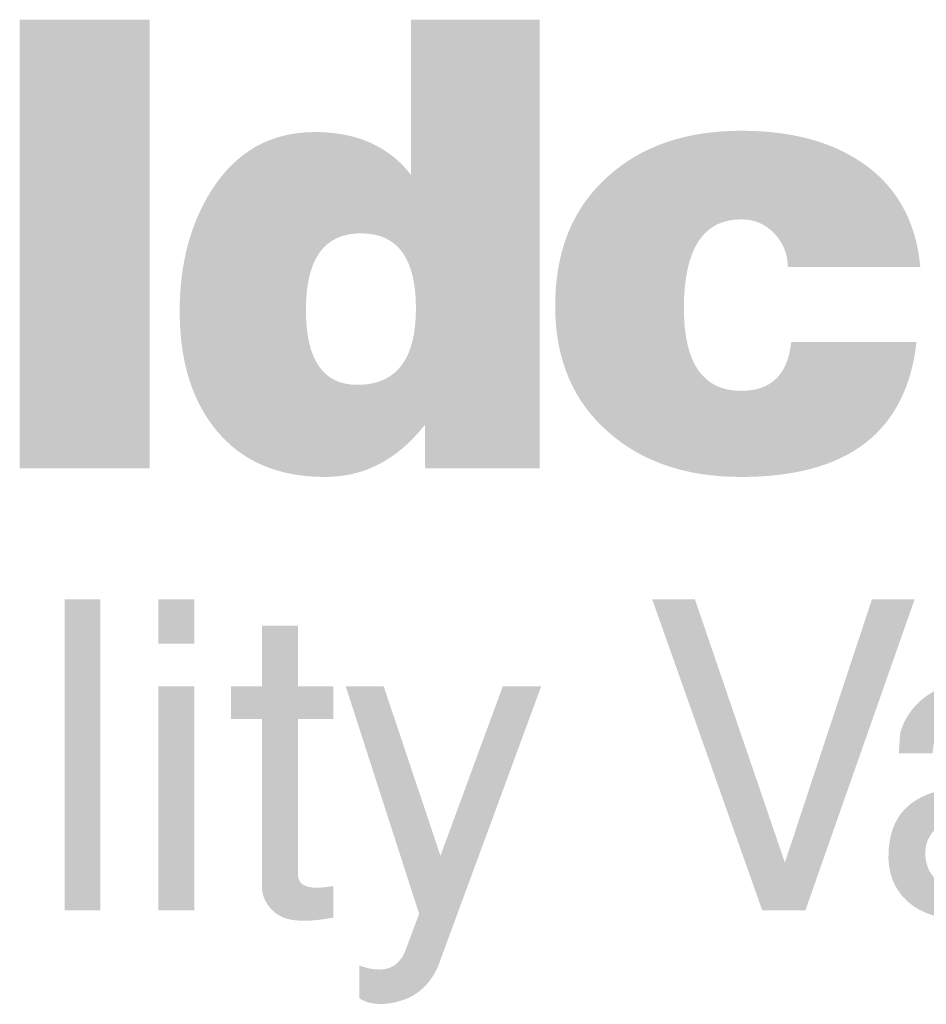
# Model space of a CAD drawing. Units: inches. Extents: x 16 to 256, y 7 to 336.
# Drawn here: x 41 to 51, y 31 to 42 of the extents above; entities that cross this region are included whole.
import ezdxf
from ezdxf.enums import TextEntityAlignment as Align

# ---------------------------------------------------------------- set-up
doc = ezdxf.new("R2010")
doc.units = ezdxf.units.IN
doc.header["$LTSCALE"] = 12
doc.header["$MEASUREMENT"] = 0
doc.layers.add('Border', color=116, linetype='Continuous', lineweight=70)
doc.layers.add('Text+Leaders', color=7, linetype='Continuous', lineweight=20)
doc.layers.add('TitleBlock', color=116, linetype='Continuous')
doc.styles.add('Oldcastle', font='romans.shx')
doc.styles.add('ViewTitles', font='ARIALBD.TTF')

# ---------------------------------------------------------------- blocks, each defined once
blk = doc.blocks.new('webuv')
at = {"layer": 'TitleBlock'}
h = blk.add_hatch(color=256, dxfattribs=at)
edge = h.paths.add_edge_path()
edge.add_spline(control_points=[(1.31556, 1.1508), (1.31556, 1.1508), (1.31556, 1.31328), (1.31556, 1.31328)], knot_values=[0.75, 0.75, 0.75, 0.75, 1, 1, 1, 1], degree=3, periodic=0)
edge.add_spline(control_points=[(1.31556, 1.31328), (1.31556, 1.31328), (1.26848, 1.31328), (1.26848, 1.31328)], knot_values=[0.5, 0.5, 0.5, 0.5, 0.75, 0.75, 0.75, 0.75], degree=3, periodic=0)
edge.add_spline(control_points=[(1.26848, 1.31328), (1.26848, 1.31328), (1.26848, 1.1508), (1.26848, 1.1508)], knot_values=[0.25, 0.25, 0.25, 0.25, 0.5, 0.5, 0.5, 0.5], degree=3, periodic=0)
edge.add_spline(control_points=[(1.26848, 1.1508), (1.26848, 1.1508), (1.31556, 1.1508), (1.31556, 1.1508)], knot_values=[0, 0, 0, 0, 0.25, 0.25, 0.25, 0.25], degree=3, periodic=0)
h = blk.add_hatch(color=256, dxfattribs=at)
edge = h.paths.add_edge_path()
edge.add_spline(control_points=[(1.45681, 1.1508), (1.45681, 1.1508), (1.45681, 1.31328), (1.45681, 1.31328)], knot_values=[0.846154, 0.846154, 0.846154, 0.846154, 0.923077, 0.923077, 0.923077, 0.923077], degree=3, periodic=0)
edge.add_spline(control_points=[(1.45681, 1.31328), (1.45681, 1.31328), (1.41018, 1.31328), (1.41018, 1.31328)], knot_values=[0.923077, 0.923077, 0.923077, 0.923077, 1, 1, 1, 1], degree=3, periodic=0)
edge.add_spline(control_points=[(1.41018, 1.31328), (1.41018, 1.31328), (1.41018, 1.25714), (1.41018, 1.25714)], knot_values=[0, 0, 0, 0, 0.076923, 0.076923, 0.076923, 0.076923], degree=3, periodic=0)
edge.add_spline(control_points=[(1.41018, 1.25714), (1.40538, 1.26326), (1.39934, 1.26758), (1.39208, 1.27006)], knot_values=[0.076923, 0.076923, 0.076923, 0.076923, 0.153846, 0.153846, 0.153846, 0.153846], degree=3, periodic=0)
edge.add_spline(control_points=[(1.39208, 1.27006), (1.38711, 1.27175), (1.38158, 1.2726), (1.37547, 1.2726)], knot_values=[0.153846, 0.153846, 0.153846, 0.153846, 0.230769, 0.230769, 0.230769, 0.230769], degree=3, periodic=0)
edge.add_spline(control_points=[(1.37547, 1.2726), (1.35939, 1.2726), (1.34687, 1.26559), (1.33789, 1.2514)], knot_values=[0.230769, 0.230769, 0.230769, 0.230769, 0.307692, 0.307692, 0.307692, 0.307692], degree=3, periodic=0)
edge.add_spline(control_points=[(1.33789, 1.2514), (1.33028, 1.23933), (1.32642, 1.22477), (1.32642, 1.20787)], knot_values=[0.307692, 0.307692, 0.307692, 0.307692, 0.384615, 0.384615, 0.384615, 0.384615], degree=3, periodic=0)
edge.add_spline(control_points=[(1.32642, 1.20787), (1.32642, 1.19013), (1.33064, 1.17595), (1.33926, 1.16515)], knot_values=[0.384615, 0.384615, 0.384615, 0.384615, 0.461538, 0.461538, 0.461538, 0.461538], degree=3, periodic=0)
edge.add_spline(control_points=[(1.33926, 1.16515), (1.34853, 1.15353), (1.36181, 1.14773), (1.37902, 1.14773)], knot_values=[0.461538, 0.461538, 0.461538, 0.461538, 0.538462, 0.538462, 0.538462, 0.538462], degree=3, periodic=0)
edge.add_spline(control_points=[(1.37902, 1.14773), (1.38361, 1.14773), (1.38796, 1.14837), (1.39208, 1.14966)], knot_values=[0.538462, 0.538462, 0.538462, 0.538462, 0.615385, 0.615385, 0.615385, 0.615385], degree=3, periodic=0)
edge.add_spline(control_points=[(1.39208, 1.14966), (1.40085, 1.15243), (1.4086, 1.15812), (1.41531, 1.16673)], knot_values=[0.615385, 0.615385, 0.615385, 0.615385, 0.692308, 0.692308, 0.692308, 0.692308], degree=3, periodic=0)
edge.add_spline(control_points=[(1.41531, 1.16673), (1.41531, 1.16673), (1.41532, 1.1508), (1.41532, 1.1508)], knot_values=[0.692308, 0.692308, 0.692308, 0.692308, 0.769231, 0.769231, 0.769231, 0.769231], degree=3, periodic=0)
edge.add_spline(control_points=[(1.41532, 1.1508), (1.41532, 1.1508), (1.45681, 1.1508), (1.45681, 1.1508)], knot_values=[0.769231, 0.769231, 0.769231, 0.769231, 0.846154, 0.846154, 0.846154, 0.846154], degree=3, periodic=0)
edge = h.paths.add_edge_path(flags=16)
edge.add_spline(control_points=[(1.39208, 1.23593), (1.40535, 1.23593), (1.41198, 1.22688), (1.41198, 1.20876)], knot_values=[0.6, 0.6, 0.6, 0.6, 0.8, 0.8, 0.8, 0.8], degree=3, periodic=0)
edge.add_spline(control_points=[(1.41198, 1.20876), (1.41198, 1.19088), (1.40535, 1.18169), (1.39208, 1.1811)], knot_values=[0.8, 0.8, 0.8, 0.8, 1, 1, 1, 1], degree=3, periodic=0)
edge.add_spline(control_points=[(1.39208, 1.1811), (1.39164, 1.18109), (1.39117, 1.18108), (1.39072, 1.18108)], knot_values=[0, 0, 0, 0, 0.2, 0.2, 0.2, 0.2], degree=3, periodic=0)
edge.add_spline(control_points=[(1.39072, 1.18108), (1.37835, 1.18108), (1.37214, 1.19013), (1.37214, 1.20832)], knot_values=[0.2, 0.2, 0.2, 0.2, 0.4, 0.4, 0.4, 0.4], degree=3, periodic=0)
edge.add_spline(control_points=[(1.37214, 1.20832), (1.37214, 1.22673), (1.37879, 1.23593), (1.39208, 1.23593)], knot_values=[0.4, 0.4, 0.4, 0.4, 0.6, 0.6, 0.6, 0.6], degree=3, periodic=0)
h = blk.add_hatch(color=256, dxfattribs=at)
edge = h.paths.add_edge_path()
edge.add_spline(control_points=[(1.52978, 1.14773), (1.56841, 1.14773), (1.58956, 1.16402), (1.59325, 1.19655)], knot_values=[0.5, 0.5, 0.5, 0.5, 0.571429, 0.571429, 0.571429, 0.571429], degree=3, periodic=0)
edge.add_spline(control_points=[(1.59325, 1.19655), (1.59325, 1.19655), (1.54789, 1.19655), (1.54789, 1.19655)], knot_values=[0.428571, 0.428571, 0.428571, 0.428571, 0.5, 0.5, 0.5, 0.5], degree=3, periodic=0)
edge.add_spline(control_points=[(1.54789, 1.19655), (1.54662, 1.18476), (1.54058, 1.17889), (1.52978, 1.17889)], knot_values=[0.357143, 0.357143, 0.357143, 0.357143, 0.428571, 0.428571, 0.428571, 0.428571], degree=3, periodic=0)
edge.add_spline(control_points=[(1.52978, 1.17889), (1.51597, 1.17889), (1.50902, 1.18885), (1.50902, 1.20876)], knot_values=[0.285714, 0.285714, 0.285714, 0.285714, 0.357143, 0.357143, 0.357143, 0.357143], degree=3, periodic=0)
edge.add_spline(control_points=[(1.50902, 1.20876), (1.50902, 1.23028), (1.51597, 1.24099), (1.52978, 1.24099)], knot_values=[0.214286, 0.214286, 0.214286, 0.214286, 0.285714, 0.285714, 0.285714, 0.285714], degree=3, periodic=0)
edge.add_spline(control_points=[(1.52978, 1.24099), (1.53453, 1.24099), (1.53848, 1.23933), (1.54171, 1.23593)], knot_values=[0.142857, 0.142857, 0.142857, 0.142857, 0.214286, 0.214286, 0.214286, 0.214286], degree=3, periodic=0)
edge.add_spline(control_points=[(1.54171, 1.23593), (1.54496, 1.23254), (1.54662, 1.22847), (1.54662, 1.22379)], knot_values=[0.071429, 0.071429, 0.071429, 0.071429, 0.142857, 0.142857, 0.142857, 0.142857], degree=3, periodic=0)
edge.add_spline(control_points=[(1.54662, 1.22379), (1.54662, 1.22379), (1.59462, 1.22379), (1.59462, 1.22379)], knot_values=[0, 0, 0, 0, 0.071429, 0.071429, 0.071429, 0.071429], degree=3, periodic=0)
edge.add_spline(control_points=[(1.59462, 1.22379), (1.5931, 1.24053), (1.58592, 1.25322), (1.57311, 1.26181)], knot_values=[0.928571, 0.928571, 0.928571, 0.928571, 1, 1, 1, 1], degree=3, periodic=0)
edge.add_spline(control_points=[(1.57311, 1.26181), (1.56195, 1.26928), (1.54753, 1.27307), (1.52978, 1.27307)], knot_values=[0.857143, 0.857143, 0.857143, 0.857143, 0.928571, 0.928571, 0.928571, 0.928571], degree=3, periodic=0)
edge.add_spline(control_points=[(1.52978, 1.27307), (1.50979, 1.27307), (1.49365, 1.26755), (1.48142, 1.25646)], knot_values=[0.785714, 0.785714, 0.785714, 0.785714, 0.857143, 0.857143, 0.857143, 0.857143], degree=3, periodic=0)
edge.add_spline(control_points=[(1.48142, 1.25646), (1.46874, 1.24513), (1.4624, 1.22952), (1.4624, 1.2096)], knot_values=[0.714286, 0.714286, 0.714286, 0.714286, 0.785714, 0.785714, 0.785714, 0.785714], degree=3, periodic=0)
edge.add_spline(control_points=[(1.4624, 1.2096), (1.4624, 1.19028), (1.46889, 1.17497), (1.48202, 1.16365)], knot_values=[0.642857, 0.642857, 0.642857, 0.642857, 0.714286, 0.714286, 0.714286, 0.714286], degree=3, periodic=0)
edge.add_spline(control_points=[(1.48202, 1.16365), (1.49426, 1.153), (1.51018, 1.14773), (1.52978, 1.14773)], knot_values=[0.571429, 0.571429, 0.571429, 0.571429, 0.642857, 0.642857, 0.642857, 0.642857], degree=3, periodic=0)
h = blk.add_hatch(color=256, dxfattribs=at)
edge = h.paths.add_edge_path()
edge.add_spline(control_points=[(1.29769, 0.99079), (1.29769, 0.99079), (1.29769, 1.10346), (1.29769, 1.10346)], knot_values=[0.25, 0.25, 0.25, 0.25, 0.5, 0.5, 0.5, 0.5], degree=3, periodic=0)
edge.add_spline(control_points=[(1.29769, 1.10346), (1.29769, 1.10346), (1.28471, 1.10346), (1.28471, 1.10346)], knot_values=[0, 0, 0, 0, 0.25, 0.25, 0.25, 0.25], degree=3, periodic=0)
edge.add_spline(control_points=[(1.28471, 1.10346), (1.28471, 1.10346), (1.28471, 0.99079), (1.28471, 0.99079)], knot_values=[0.75, 0.75, 0.75, 0.75, 1, 1, 1, 1], degree=3, periodic=0)
edge.add_spline(control_points=[(1.28471, 0.99079), (1.28471, 0.99079), (1.29769, 0.99079), (1.29769, 0.99079)], knot_values=[0.5, 0.5, 0.5, 0.5, 0.75, 0.75, 0.75, 0.75], degree=3, periodic=0)
h = blk.add_hatch(color=256, dxfattribs=at)
edge = h.paths.add_edge_path()
edge.add_spline(control_points=[(1.33169, 1.08738), (1.33169, 1.08738), (1.33169, 1.10346), (1.33169, 1.10346)], knot_values=[0.75, 0.75, 0.75, 0.75, 1, 1, 1, 1], degree=3, periodic=0)
edge.add_spline(control_points=[(1.33169, 1.10346), (1.33169, 1.10346), (1.31871, 1.10346), (1.31871, 1.10346)], knot_values=[0.5, 0.5, 0.5, 0.5, 0.75, 0.75, 0.75, 0.75], degree=3, periodic=0)
edge.add_spline(control_points=[(1.31871, 1.10346), (1.31871, 1.10346), (1.31871, 1.08738), (1.31871, 1.08738)], knot_values=[0.25, 0.25, 0.25, 0.25, 0.5, 0.5, 0.5, 0.5], degree=3, periodic=0)
edge.add_spline(control_points=[(1.31871, 1.08738), (1.31871, 1.08738), (1.33169, 1.08738), (1.33169, 1.08738)], knot_values=[0, 0, 0, 0, 0.25, 0.25, 0.25, 0.25], degree=3, periodic=0)
h = blk.add_hatch(color=256, dxfattribs=at)
edge = h.paths.add_edge_path()
edge.add_spline(control_points=[(1.55301, 0.99079), (1.55301, 0.99079), (1.59258, 1.10346), (1.59258, 1.10346)], knot_values=[0.142857, 0.142857, 0.142857, 0.142857, 0.285714, 0.285714, 0.285714, 0.285714], degree=3, periodic=0)
edge.add_spline(control_points=[(1.59258, 1.10346), (1.59258, 1.10346), (1.57712, 1.10346), (1.57712, 1.10346)], knot_values=[0, 0, 0, 0, 0.142857, 0.142857, 0.142857, 0.142857], degree=3, periodic=0)
edge.add_spline(control_points=[(1.57712, 1.10346), (1.57712, 1.10346), (1.54559, 1.0081), (1.54559, 1.0081)], knot_values=[0.857143, 0.857143, 0.857143, 0.857143, 1, 1, 1, 1], degree=3, periodic=0)
edge.add_spline(control_points=[(1.54559, 1.0081), (1.54559, 1.0081), (1.51299, 1.10346), (1.51299, 1.10346)], knot_values=[0.714286, 0.714286, 0.714286, 0.714286, 0.857143, 0.857143, 0.857143, 0.857143], degree=3, periodic=0)
edge.add_spline(control_points=[(1.51299, 1.10346), (1.51299, 1.10346), (1.49752, 1.10346), (1.49752, 1.10346)], knot_values=[0.571429, 0.571429, 0.571429, 0.571429, 0.714286, 0.714286, 0.714286, 0.714286], degree=3, periodic=0)
edge.add_spline(control_points=[(1.49752, 1.10346), (1.49752, 1.10346), (1.5374, 0.99079), (1.5374, 0.99079)], knot_values=[0.428571, 0.428571, 0.428571, 0.428571, 0.571429, 0.571429, 0.571429, 0.571429], degree=3, periodic=0)
edge.add_spline(control_points=[(1.5374, 0.99079), (1.5374, 0.99079), (1.55301, 0.99079), (1.55301, 0.99079)], knot_values=[0.285714, 0.285714, 0.285714, 0.285714, 0.428571, 0.428571, 0.428571, 0.428571], degree=3, periodic=0)
h = blk.add_hatch(color=256, dxfattribs=at)
edge = h.paths.add_edge_path()
edge.add_spline(control_points=[(1.36924, 1.00377), (1.36924, 1.00377), (1.36924, 1.06003), (1.36924, 1.06003)], knot_values=[0.2, 0.2, 0.2, 0.2, 0.266667, 0.266667, 0.266667, 0.266667], degree=3, periodic=0)
edge.add_spline(control_points=[(1.36924, 1.06003), (1.36924, 1.06003), (1.38207, 1.06003), (1.38207, 1.06003)], knot_values=[0.133333, 0.133333, 0.133333, 0.133333, 0.2, 0.2, 0.2, 0.2], degree=3, periodic=0)
edge.add_spline(control_points=[(1.38207, 1.06003), (1.38207, 1.06003), (1.38207, 1.07193), (1.38207, 1.07193)], knot_values=[0.066667, 0.066667, 0.066667, 0.066667, 0.133333, 0.133333, 0.133333, 0.133333], degree=3, periodic=0)
edge.add_spline(control_points=[(1.38207, 1.07193), (1.38207, 1.07193), (1.36924, 1.07193), (1.36924, 1.07193)], knot_values=[0, 0, 0, 0, 0.066667, 0.066667, 0.066667, 0.066667], degree=3, periodic=0)
edge.add_spline(control_points=[(1.36924, 1.07193), (1.36924, 1.07193), (1.36924, 1.09388), (1.36924, 1.09388)], knot_values=[0.933333, 0.933333, 0.933333, 0.933333, 1, 1, 1, 1], degree=3, periodic=0)
edge.add_spline(control_points=[(1.36924, 1.09388), (1.36924, 1.09388), (1.35626, 1.09388), (1.35626, 1.09388)], knot_values=[0.866667, 0.866667, 0.866667, 0.866667, 0.933333, 0.933333, 0.933333, 0.933333], degree=3, periodic=0)
edge.add_spline(control_points=[(1.35626, 1.09388), (1.35626, 1.09388), (1.35626, 1.07193), (1.35626, 1.07193)], knot_values=[0.8, 0.8, 0.8, 0.8, 0.866667, 0.866667, 0.866667, 0.866667], degree=3, periodic=0)
edge.add_spline(control_points=[(1.35626, 1.07193), (1.35626, 1.07193), (1.34498, 1.07193), (1.34498, 1.07193)], knot_values=[0.733333, 0.733333, 0.733333, 0.733333, 0.8, 0.8, 0.8, 0.8], degree=3, periodic=0)
edge.add_spline(control_points=[(1.34498, 1.07193), (1.34498, 1.07193), (1.34498, 1.06003), (1.34498, 1.06003)], knot_values=[0.666667, 0.666667, 0.666667, 0.666667, 0.733333, 0.733333, 0.733333, 0.733333], degree=3, periodic=0)
edge.add_spline(control_points=[(1.34498, 1.06003), (1.34498, 1.06003), (1.35626, 1.06003), (1.35626, 1.06003)], knot_values=[0.6, 0.6, 0.6, 0.6, 0.666667, 0.666667, 0.666667, 0.666667], degree=3, periodic=0)
edge.add_spline(control_points=[(1.35626, 1.06003), (1.35626, 1.06003), (1.35626, 0.99868), (1.35626, 0.99868)], knot_values=[0.533333, 0.533333, 0.533333, 0.533333, 0.6, 0.6, 0.6, 0.6], degree=3, periodic=0)
edge.add_spline(control_points=[(1.35626, 0.99868), (1.35626, 0.99558), (1.35904, 0.98817), (1.36801, 0.98724)], knot_values=[0.466667, 0.466667, 0.466667, 0.466667, 0.533333, 0.533333, 0.533333, 0.533333], degree=3, periodic=0)
edge.add_spline(control_points=[(1.36801, 0.98724), (1.37311, 0.98677), (1.37666, 0.98724), (1.38207, 0.98817)], knot_values=[0.4, 0.4, 0.4, 0.4, 0.466667, 0.466667, 0.466667, 0.466667], degree=3, periodic=0)
edge.add_spline(control_points=[(1.38207, 0.98817), (1.38207, 0.98817), (1.38207, 0.9996), (1.38207, 0.9996)], knot_values=[0.333333, 0.333333, 0.333333, 0.333333, 0.4, 0.4, 0.4, 0.4], degree=3, periodic=0)
edge.add_spline(control_points=[(1.38207, 0.9996), (1.37481, 0.99837), (1.36924, 0.99868), (1.36924, 1.00377)], knot_values=[0.266667, 0.266667, 0.266667, 0.266667, 0.333333, 0.333333, 0.333333, 0.333333], degree=3, periodic=0)
h = blk.add_hatch(color=256, dxfattribs=at)
edge = h.paths.add_edge_path(flags=16)
edge.add_spline(control_points=[(1.63678, 1.01428), (1.63678, 1.01428), (1.63678, 1.03051), (1.63678, 1.03051)], knot_values=[0.8, 0.8, 0.8, 0.8, 1, 1, 1, 1], degree=3, periodic=0)
edge.add_spline(control_points=[(1.63678, 1.03051), (1.62627, 1.02634), (1.61174, 1.02665), (1.60416, 1.02325)], knot_values=[0, 0, 0, 0, 0.2, 0.2, 0.2, 0.2], degree=3, periodic=0)
edge.add_spline(control_points=[(1.60416, 1.02325), (1.60185, 1.02217), (1.59659, 1.0183), (1.59644, 1.01228)], knot_values=[0.2, 0.2, 0.2, 0.2, 0.4, 0.4, 0.4, 0.4], degree=3, periodic=0)
edge.add_spline(control_points=[(1.59644, 1.01228), (1.59613, 1.00223), (1.60355, 0.99852), (1.61065, 0.99837)], knot_values=[0.4, 0.4, 0.4, 0.4, 0.6, 0.6, 0.6, 0.6], degree=3, periodic=0)
edge.add_spline(control_points=[(1.61065, 0.99837), (1.62827, 0.99791), (1.63678, 1.01166), (1.63678, 1.01428)], knot_values=[0.6, 0.6, 0.6, 0.6, 0.8, 0.8, 0.8, 0.8], degree=3, periodic=0)
edge = h.paths.add_edge_path()
edge.add_spline(control_points=[(1.65022, 1.00316), (1.65022, 1.00316), (1.65022, 1.05725), (1.65022, 1.05725)], knot_values=[0.95, 0.95, 0.95, 0.95, 1, 1, 1, 1], degree=3, periodic=0)
edge.add_spline(control_points=[(1.65022, 1.05725), (1.64991, 1.06529), (1.64157, 1.07054), (1.63136, 1.07286)], knot_values=[0.9, 0.9, 0.9, 0.9, 0.95, 0.95, 0.95, 0.95], degree=3, periodic=0)
edge.add_spline(control_points=[(1.63136, 1.07286), (1.62627, 1.0741), (1.62178, 1.07425), (1.61745, 1.07425)], knot_values=[0.85, 0.85, 0.85, 0.85, 0.9, 0.9, 0.9, 0.9], degree=3, periodic=0)
edge.add_spline(control_points=[(1.61745, 1.07425), (1.61004, 1.07425), (1.60494, 1.0727), (1.60076, 1.0707)], knot_values=[0.8, 0.8, 0.8, 0.8, 0.85, 0.85, 0.85, 0.85], degree=3, periodic=0)
edge.add_spline(control_points=[(1.60076, 1.0707), (1.59227, 1.06668), (1.5884, 1.05941), (1.58732, 1.05478)], knot_values=[0.75, 0.75, 0.75, 0.75, 0.8, 0.8, 0.8, 0.8], degree=3, periodic=0)
edge.add_spline(control_points=[(1.58732, 1.05478), (1.58732, 1.05478), (1.58686, 1.04767), (1.58686, 1.04767)], knot_values=[0.7, 0.7, 0.7, 0.7, 0.75, 0.75, 0.75, 0.75], degree=3, periodic=0)
edge.add_spline(control_points=[(1.58686, 1.04767), (1.58686, 1.04767), (1.59907, 1.04767), (1.59907, 1.04767)], knot_values=[0.65, 0.65, 0.65, 0.65, 0.7, 0.7, 0.7, 0.7], degree=3, periodic=0)
edge.add_spline(control_points=[(1.59907, 1.04767), (1.59937, 1.05138), (1.6003, 1.06266), (1.6156, 1.06266)], knot_values=[0.6, 0.6, 0.6, 0.6, 0.65, 0.65, 0.65, 0.65], degree=3, periodic=0)
edge.add_spline(control_points=[(1.6156, 1.06266), (1.62426, 1.06266), (1.63554, 1.06003), (1.63662, 1.05431)], knot_values=[0.55, 0.55, 0.55, 0.55, 0.6, 0.6, 0.6, 0.6], degree=3, periodic=0)
edge.add_spline(control_points=[(1.63662, 1.05431), (1.63662, 1.05431), (1.63662, 1.04473), (1.63662, 1.04473)], knot_values=[0.5, 0.5, 0.5, 0.5, 0.55, 0.55, 0.55, 0.55], degree=3, periodic=0)
edge.add_spline(control_points=[(1.63662, 1.04473), (1.63662, 1.0404), (1.63183, 1.03886), (1.63013, 1.03855)], knot_values=[0.45, 0.45, 0.45, 0.45, 0.5, 0.5, 0.5, 0.5], degree=3, periodic=0)
edge.add_spline(control_points=[(1.63013, 1.03855), (1.6224, 1.0367), (1.61483, 1.03808), (1.60015, 1.03376)], knot_values=[0.4, 0.4, 0.4, 0.4, 0.45, 0.45, 0.45, 0.45], degree=3, periodic=0)
edge.add_spline(control_points=[(1.60015, 1.03376), (1.5918, 1.03129), (1.58407, 1.02603), (1.58315, 1.01259)], knot_values=[0.35, 0.35, 0.35, 0.35, 0.4, 0.4, 0.4, 0.4], degree=3, periodic=0)
edge.add_spline(control_points=[(1.58315, 1.01259), (1.58206, 0.99667), (1.59335, 0.98724), (1.61143, 0.98724)], knot_values=[0.3, 0.3, 0.3, 0.3, 0.35, 0.35, 0.35, 0.35], degree=3, periodic=0)
edge.add_spline(control_points=[(1.61143, 0.98724), (1.62209, 0.98724), (1.63091, 0.99419), (1.63724, 0.99898)], knot_values=[0.25, 0.25, 0.25, 0.25, 0.3, 0.3, 0.3, 0.3], degree=3, periodic=0)
edge.add_spline(control_points=[(1.63724, 0.99898), (1.6377, 0.99358), (1.64342, 0.98724), (1.64929, 0.98724)], knot_values=[0.2, 0.2, 0.2, 0.2, 0.25, 0.25, 0.25, 0.25], degree=3, periodic=0)
edge.add_spline(control_points=[(1.64929, 0.98724), (1.65362, 0.98724), (1.65625, 0.9877), (1.65934, 0.98863)], knot_values=[0.15, 0.15, 0.15, 0.15, 0.2, 0.2, 0.2, 0.2], degree=3, periodic=0)
edge.add_spline(control_points=[(1.65934, 0.98863), (1.65934, 0.98863), (1.65934, 0.99883), (1.65934, 0.99883)], knot_values=[0.1, 0.1, 0.1, 0.1, 0.15, 0.15, 0.15, 0.15], degree=3, periodic=0)
edge.add_spline(control_points=[(1.65934, 0.99883), (1.65841, 0.99837), (1.65733, 0.99837), (1.6564, 0.99837)], knot_values=[0.05, 0.05, 0.05, 0.05, 0.1, 0.1, 0.1, 0.1], degree=3, periodic=0)
edge.add_spline(control_points=[(1.6564, 0.99837), (1.65316, 0.99837), (1.65022, 1.00083), (1.65022, 1.00316)], knot_values=[0, 0, 0, 0, 0.05, 0.05, 0.05, 0.05], degree=3, periodic=0)
h = blk.add_hatch(color=256, dxfattribs=at)
edge = h.paths.add_edge_path()
edge.add_spline(control_points=[(1.33169, 0.99079), (1.33169, 0.99079), (1.33169, 1.07193), (1.33169, 1.07193)], knot_values=[0.75, 0.75, 0.75, 0.75, 1, 1, 1, 1], degree=3, periodic=0)
edge.add_spline(control_points=[(1.33169, 1.07193), (1.33169, 1.07193), (1.31871, 1.07193), (1.31871, 1.07193)], knot_values=[0.5, 0.5, 0.5, 0.5, 0.75, 0.75, 0.75, 0.75], degree=3, periodic=0)
edge.add_spline(control_points=[(1.31871, 1.07193), (1.31871, 1.07193), (1.31871, 0.99079), (1.31871, 0.99079)], knot_values=[0.25, 0.25, 0.25, 0.25, 0.5, 0.5, 0.5, 0.5], degree=3, periodic=0)
edge.add_spline(control_points=[(1.31871, 0.99079), (1.31871, 0.99079), (1.33169, 0.99079), (1.33169, 0.99079)], knot_values=[0, 0, 0, 0, 0.25, 0.25, 0.25, 0.25], degree=3, periodic=0)
h = blk.add_hatch(color=256, dxfattribs=at)
edge = h.paths.add_edge_path()
edge.add_spline(control_points=[(1.42056, 0.97209), (1.42056, 0.97209), (1.45734, 1.07193), (1.45734, 1.07193)], knot_values=[0, 0, 0, 0, 0.076923, 0.076923, 0.076923, 0.076923], degree=3, periodic=0)
edge.add_spline(control_points=[(1.45734, 1.07193), (1.45734, 1.07193), (1.44343, 1.07193), (1.44343, 1.07193)], knot_values=[0.923077, 0.923077, 0.923077, 0.923077, 1, 1, 1, 1], degree=3, periodic=0)
edge.add_spline(control_points=[(1.44343, 1.07193), (1.44343, 1.07193), (1.42086, 1.01057), (1.42086, 1.01057)], knot_values=[0.846154, 0.846154, 0.846154, 0.846154, 0.923077, 0.923077, 0.923077, 0.923077], degree=3, periodic=0)
edge.add_spline(control_points=[(1.42086, 1.01057), (1.42086, 1.01057), (1.40031, 1.07193), (1.40031, 1.07193)], knot_values=[0.769231, 0.769231, 0.769231, 0.769231, 0.846154, 0.846154, 0.846154, 0.846154], degree=3, periodic=0)
edge.add_spline(control_points=[(1.40031, 1.07193), (1.40031, 1.07193), (1.38655, 1.07193), (1.38655, 1.07193)], knot_values=[0.692308, 0.692308, 0.692308, 0.692308, 0.769231, 0.769231, 0.769231, 0.769231], degree=3, periodic=0)
edge.add_spline(control_points=[(1.38655, 1.07193), (1.38655, 1.07193), (1.41314, 0.98956), (1.41314, 0.98956)], knot_values=[0.615385, 0.615385, 0.615385, 0.615385, 0.692308, 0.692308, 0.692308, 0.692308], degree=3, periodic=0)
edge.add_spline(control_points=[(1.41314, 0.98956), (1.41314, 0.98956), (1.40835, 0.97672), (1.40835, 0.97672)], knot_values=[0.538462, 0.538462, 0.538462, 0.538462, 0.615385, 0.615385, 0.615385, 0.615385], degree=3, periodic=0)
edge.add_spline(control_points=[(1.40835, 0.97672), (1.4068, 0.9724), (1.40417, 0.97024), (1.40108, 0.96962)], knot_values=[0.461538, 0.461538, 0.461538, 0.461538, 0.538462, 0.538462, 0.538462, 0.538462], degree=3, periodic=0)
edge.add_spline(control_points=[(1.40108, 0.96962), (1.39815, 0.969), (1.39475, 0.96962), (1.3915, 0.97085)], knot_values=[0.384615, 0.384615, 0.384615, 0.384615, 0.461538, 0.461538, 0.461538, 0.461538], degree=3, periodic=0)
edge.add_spline(control_points=[(1.3915, 0.97085), (1.3915, 0.97085), (1.3915, 0.95896), (1.3915, 0.95896)], knot_values=[0.307692, 0.307692, 0.307692, 0.307692, 0.384615, 0.384615, 0.384615, 0.384615], degree=3, periodic=0)
edge.add_spline(control_points=[(1.3915, 0.95896), (1.3932, 0.95787), (1.39552, 0.95694), (1.39861, 0.95694)], knot_values=[0.230769, 0.230769, 0.230769, 0.230769, 0.307692, 0.307692, 0.307692, 0.307692], degree=3, periodic=0)
edge.add_spline(control_points=[(1.39861, 0.95694), (1.4017, 0.95679), (1.40526, 0.9574), (1.40928, 0.95911)], knot_values=[0.153846, 0.153846, 0.153846, 0.153846, 0.230769, 0.230769, 0.230769, 0.230769], degree=3, periodic=0)
edge.add_spline(control_points=[(1.40928, 0.95911), (1.41375, 0.96112), (1.41824, 0.96545), (1.42056, 0.97209)], knot_values=[0.076923, 0.076923, 0.076923, 0.076923, 0.153846, 0.153846, 0.153846, 0.153846], degree=3, periodic=0)
at = {"layer": 'Text+Leaders', "style": 'Oldcastle'}
blk.add_attdef('SCALE', (4.00146, 1.57717), '', height=0.082, dxfattribs=at)
at = {"layer": 'TitleBlock', "color": 7, "style": 'ViewTitles'}
for tag, p in [('PRODUCT-DESCIPTION#1', (6.50657, 1.26541)), ('PRODUCT-MODEL', (4.00822, 1.24687)), ('PRODUCT-DESCIPTION#2', (6.50657, 1.04666)), ('PRODUCT-DESCIPTION#3', (6.50657, 0.82791))]:
    blk.add_attdef(tag, text='', height=0.125, dxfattribs=at).set_placement(p, align=Align.CENTER)
at = {"layer": 'TitleBlock', "color": 7, "style": 'Oldcastle'}
for tag, p in [('FILE-NAME', (3.62776, 0.95902)), ('ISSUE-DATE', (3.95964, 0.76116))]:
    blk.add_attdef(tag, p, '', height=0.082, dxfattribs=at)

msp = doc.modelspace()

# ---------------------------------------------------------------- block references
at = {"layer": 'Border', "xscale": 32, "yscale": 32, "zscale": 32}
msp.add_blockref('webuv', (0, 0), dxfattribs=at)

doc.saveas('drawing.dxf')
